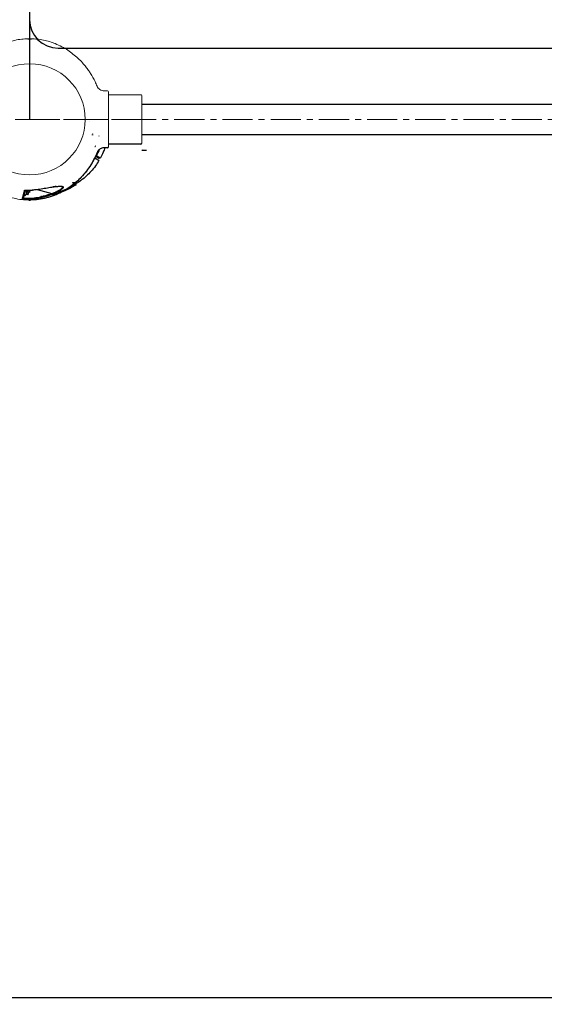
# Model space of a CAD drawing. Extents: x -170408 to -158796, y -104157 to -95945.
# Drawn here: x -167511 to -166958, y -102710 to -101673 of the extents above; entities that cross this region are included whole.
import ezdxf

# ---------------------------------------------------------------- set-up
doc = ezdxf.new("R2010")
doc.units = 0
doc.header["$MEASUREMENT"] = 0
doc.linetypes.add('CENTERX2', pattern=[20.32, 12.7, -2.54, 2.54, -2.54])
doc.layers.get('0').update_dxf_attribs({"linetype": 'CONTINUOUS'})
doc.layers.get('Defpoints').update_dxf_attribs({"linetype": 'CONTINUOUS'})
doc.layers.add('WK', color=150, linetype='CONTINUOUS')
doc.layers.add('标注层', color=7, linetype='CONTINUOUS')
doc.styles.add('SLDTEXTSTYLE0', font='Gothic.ttf')
doc.dimstyles.get("Standard").update_dxf_attribs({"dimtxt": 50, "dimasz": 0.18, "dimexe": 0.18, "dimexo": 0.0625, "dimgap": 0.09, "dimtad": 1, "dimdec": 0, "dimzin": 0, "dimdsep": 46, "dimtxsty": 'SLDTEXTSTYLE0', "dimcen": 0.09, "dimadec": 0, "dimazin": 0, "dimtfac": 1, "dimtdec": 0, "dimtofl": 0, "dimtmove": 2, "dimatfit": 3, "dimfxl": 1, "dimtolj": 1, "dimtzin": 0, "dimarcsym": 0})

# ---------------------------------------------------------------- blocks, each defined once
blk = doc.blocks.new('2')
at = {"color": 7, "linetype": 'Continuous', "lineweight": 15}
for p, q in [((-200654, -92476.9), (-200657.5, -92476.9)), ((-200653, -92535.9), (-200653, -92477.9)), ((-200619, -92480.9), (-200653, -92480.9)), ((-200618, -92506.9), (-200618, -92481.9)), ((-200618, -92531.9), (-200618, -92506.9)), ((-200653, -92532.9), (-200619, -92532.9)), ((-200657.5, -92536.9), (-200654, -92536.9))]:
    blk.add_line(p, q, dxfattribs=at)
blk.add_circle((-200736, -92506.9), 58.5, dxfattribs=at)
for centre, start, end in [((-200654, -92477.9), 0, 90), ((-200619, -92481.9), 0, 90), ((-200654, -92535.9), 270, 0), ((-200619, -92531.9), 270, 0)]:
    blk.add_arc(centre, 1, start, end, dxfattribs=at)
for points, knots in [([(-200738.1, -92422), (-200740.2, -92422.1), (-200744.8, -92422.3), (-200751.6, -92423.5), (-200758.3, -92425.4), (-200764.4, -92427.6), (-200769.8, -92430.2), (-200775.2, -92433.3), (-200780.5, -92437), (-200785.4, -92441), (-200789.4, -92444.9), (-200794.1, -92450), (-200799.3, -92456.8), (-200804.5, -92465.7), (-200808.5, -92474.8), (-200810.8, -92482.5), (-200812.2, -92488.4), (-200813, -92492.7), (-200813.5, -92497), (-200813.9, -92501.8), (-200814.1, -92507.4), (-200813.9, -92514), (-200813, -92521.6), (-200811.5, -92529), (-200809.4, -92536), (-200807.1, -92542.3), (-200804, -92548.8), (-200800.2, -92555.5), (-200795.6, -92562.1), (-200790.5, -92568), (-200785.2, -92573.1), (-200779.8, -92577.5), (-200773.8, -92581.5), (-200767.2, -92585), (-200760.1, -92587.9), (-200752.5, -92590.2), (-200744.7, -92591.6), (-200739.5, -92591.8), (-200737, -92591.9)], [0, 0, 0, 0, 0.025164, 0.054453, 0.081858, 0.107378, 0.131012, 0.152762, 0.181842, 0.206683, 0.227708, 0.248089, 0.288835, 0.329582, 0.369487, 0.406829, 0.424526, 0.441569, 0.457965, 0.476274, 0.498533, 0.52474, 0.554895, 0.588997, 0.613929, 0.640617, 0.669059, 0.699254, 0.731204, 0.764907, 0.79134, 0.818759, 0.847165, 0.876557, 0.906933, 0.938296, 0.970647, 1, 1, 1, 1]), ([(-200665.1, -92472.1), (-200665.7, -92470.4), (-200667.6, -92465.7), (-200670.8, -92460.2), (-200674.2, -92455.1), (-200677, -92451.3), (-200680.6, -92447), (-200685.1, -92442.5), (-200690.2, -92438.1), (-200695.9, -92433.9), (-200702.2, -92430.2), (-200708.6, -92427.2), (-200715.1, -92424.9), (-200721.5, -92423.3), (-200727.9, -92422.3), (-200732.1, -92422.1), (-200734, -92422)], [0, 0, 0, 0, 0.059226, 0.167574, 0.211756, 0.263727, 0.325067, 0.395781, 0.47586, 0.549758, 0.63016, 0.717063, 0.786522, 0.859641, 0.93642, 1, 1, 1, 1]), ([(-200657.5, -92476.9), (-200658.3, -92476.9), (-200659.9, -92476.7), (-200662.1, -92475.7), (-200663.9, -92474.1), (-200664.6, -92472.7), (-200664.9, -92472)], [0, 0, 0, 0, 0.244478, 0.500001, 0.755487, 1, 1, 1, 1]), ([(-200735, -92591.9), (-200732.3, -92591.8), (-200726.6, -92591.6), (-200718.2, -92589.9), (-200710.1, -92587.3), (-200702.5, -92583.9), (-200695.7, -92579.8), (-200689.5, -92575.3), (-200684.1, -92570.5), (-200679.3, -92565.4), (-200674.5, -92559.4), (-200670, -92552.5), (-200666.7, -92546.3), (-200665.4, -92542.7), (-200665, -92541.8)], [0, 0, 0, 0, 0.089743, 0.187048, 0.280883, 0.371253, 0.458149, 0.541574, 0.621534, 0.698018, 0.771029, 0.874006, 0.969172, 1, 1, 1, 1]), ([(-200664.9, -92541.9), (-200664.6, -92541.2), (-200663.9, -92539.8), (-200662.1, -92538.2), (-200659.9, -92537.1), (-200658.3, -92537), (-200657.5, -92536.9)], [0, 0, 0, 0, 0.244515, 0.5, 0.755523, 1, 1, 1, 1])]:
    blk.add_open_spline(points, degree=3, knots=knots, dxfattribs=at)
at = {"layer": 'WK', "color": 0}
for p, q in [((-200738.1, -92422), (-200734, -92422)), ((-200737, -92591.9), (-200735, -92591.9))]:
    blk.add_line(p, q, dxfattribs=at)
at = {"layer": '标注层', "color": 1, "linetype": 'CENTERX2', "lineweight": 0, "ltscale": 2.5}
for p, q in [((-200736, -92506.9), (-200736, -92418.1)), ((-200618, -92506.9), (-200814, -92506.9))]:
    blk.add_line(p, q, dxfattribs=at)
blk = doc.blocks.new('*D127')
at = {"layer": 'Defpoints', "color": 0, "transparency": 16777216}
for p in [(-163534.2, -100427.6), (-167945.3, -101768), (-163534.2, -102703)]:
    blk.add_point(p, dxfattribs=at)
at = {"layer": 'WK', "color": 0, "lineweight": -2, "transparency": 16777216}
for p, q in [((-163534.2, -100427.6), (-163534.2, -102703.2)), ((-167945.3, -101768), (-167945.3, -102703.2)), ((-167945.1, -102703), (-163534.3, -102703))]:
    blk.add_line(p, q, dxfattribs=at)
at = {"layer": 'WK', "color": 0, "transparency": 16777216}
for points in [[(-167945.1, -102703), (-167945.1, -102703), (-167945.3, -102703)], [(-163534.3, -102703), (-163534.3, -102703), (-163534.2, -102703)]]:
    blk.add_solid(points, dxfattribs=at)
at = {"layer": 'WK', "color": 0, "transparency": 16777216, "insert": (-165739.7, -102677.3), "char_height": 50, "attachment_point": 5, "style": 'SLDTEXTSTYLE0'}
blk.add_mtext('\\A1;4411', dxfattribs=at)
blk = doc.blocks.new('*D128')
at = {"layer": 'Defpoints', "color": 0, "transparency": 16777216}
for p in [(-168129.8, -100342.7), (-167500.7, -100342.7), (-167731.2, -102434.7)]:
    blk.add_point(p, dxfattribs=at)
at = {"layer": 'WK', "color": 0, "lineweight": -2, "transparency": 16777216}
for p, q in [((-167500.7, -100342.7), (-168130, -100342.7)), ((-168129.8, -102434.5), (-168129.8, -100342.9)), ((-167731.2, -102434.7), (-168130, -102434.7))]:
    blk.add_line(p, q, dxfattribs=at)
at = {"layer": 'WK', "color": 0, "transparency": 16777216}
for points in [[(-168129.8, -100342.9), (-168129.7, -100342.9), (-168129.8, -100342.7)], [(-168129.8, -102434.5), (-168129.7, -102434.5), (-168129.8, -102434.7)]]:
    blk.add_solid(points, dxfattribs=at)
at = {"layer": 'WK', "color": 0, "transparency": 16777216, "insert": (-168156.1, -101388.7), "char_height": 50, "attachment_point": 5, "rotation": 90, "style": 'SLDTEXTSTYLE0'}
blk.add_mtext('\\A1;2092', dxfattribs=at)

msp = doc.modelspace()

# ---------------------------------------------------------------- linework, layer by layer
at = {"color": 7, "linetype": 'Continuous', "lineweight": 25}
for p, q in [((-167470.7, -101702.6), (-166030.7, -101702.6)), ((-167437.4, -101780.3), (-167437.4, -101780.3)), ((-167437.4, -101780.3), (-167437.4, -101780.3)), ((-167434.7, -101792.8), (-167434.3, -101793.2)), ((-167434.6, -101794), (-167434.5, -101794.4)), ((-167434.5, -101794.4), (-167434.6, -101794)), ((-167427.6, -101794.9), (-167427.6, -101795.3)), ((-167427.6, -101795), (-167427.6, -101794.9)), ((-167431.9, -101806.2), (-167431.6, -101806.2)), ((-167422.2, -101807.6), (-167422.9, -101807.6)), ((-167418.6, -101807.6), (-167422.2, -101807.6)), ((-167383.6, -101803.6), (-167417.6, -101803.6)), ((-167381.6, -101810.6), (-167382.6, -101809.6)), ((-167377.6, -101810.6), (-167381.6, -101810.6)), ((-167505.4, -101853.1), (-167504.1, -101853.4)), ((-167503.7, -101852.6), (-167504.1, -101853.4)), ((-167503.8, -101856.8), (-167502.7, -101852.6)), ((-167501.4, -101852.6), (-167502.6, -101857.2)), ((-167502.2, -101856.9), (-167501.1, -101852.6)), ((-167500.5, -101854.4), (-167500, -101852.6)), ((-167492.7, -101851.7), (-167477.4, -101855.8)), ((-167467.1, -101848.4), (-167467.3, -101848.4)), ((-167453.2, -101846.2), (-167453.2, -101846.3)), ((-167507.4, -101860.8), (-167507.4, -101860.7)), ((-167505.4, -101853.3), (-167506.7, -101858)), ((-167506.5, -101857.5), (-167505.3, -101857.9)), ((-167503.7, -101856.3), (-167505.3, -101857.9)), ((-167502.6, -101857.2), (-167503.8, -101856.8)), ((-167502.2, -101856.9), (-167502.6, -101857.2)), ((-167500.6, -101854.7), (-167501.6, -101854.5)), ((-167500.6, -101854.7), (-167500.5, -101854.4)), ((-167485.5, -101858.4), (-167486.7, -101858.5)), ((-167485.5, -101858.4), (-167486.6, -101858.4)), ((-167481.7, -101856.9), (-167477.2, -101856)), ((-167481.7, -101856.9), (-167477.2, -101856))]:
    msp.add_line(p, q, dxfattribs=at)
at = {"color": 7, "linetype": 'Continuous', "lineweight": 25, "flags": 128}
for points in [[(-167434.6, -101793), (-167434.5, -101793.1), (-167434.4, -101793.2)], [(-167477, -101856.7), (-167477.1, -101856.7), (-167477.1, -101856.6), (-167477.1, -101856.5), (-167477.2, -101856.4), (-167477.2, -101856.3), (-167477.3, -101856.1), (-167477.3, -101855.9), (-167477.4, -101855.8)], [(-167477.1, -101856.7), (-167477.1, -101856.6), (-167477.1, -101856.5), (-167477.2, -101856.4), (-167477.2, -101856.3), (-167477.3, -101856.1), (-167477.3, -101855.9), (-167477.4, -101855.8)], [(-167477.4, -101855.8), (-167477.3, -101855.9), (-167477.3, -101856.1), (-167477.2, -101856.3), (-167477.2, -101856.4), (-167477.1, -101856.5), (-167477.1, -101856.6), (-167477.1, -101856.7), (-167477, -101856.7)], [(-167477.4, -101855.8), (-167477.3, -101855.9), (-167477.3, -101856.1), (-167477.2, -101856.3), (-167477.2, -101856.4), (-167477.1, -101856.5), (-167477.1, -101856.6), (-167477.1, -101856.7), (-167477.1, -101856.7)]]:
    msp.add_lwpolyline(points, dxfattribs=at)
at = {"color": 7, "linetype": 'Continuous', "lineweight": 25}
for centre, radius, start, end in [((-167470.7, -101672.6), 30, 180, 270), ((-167418.6, -101806.6), 1, 270, 0), ((-167383.6, -101802.6), 1, 270, 0)]:
    msp.add_arc(centre, radius, start, end, dxfattribs=at)
for points, knots in [([(-167432, -101806.2), (-167431.9, -101806.2), (-167431.8, -101806.2), (-167431.7, -101806.2), (-167431.6, -101806.2)], [0, 0, 0, 0, 0.596339, 1, 1, 1, 1]), ([(-167431.3, -101806), (-167431.4, -101806), (-167431.4, -101806), (-167431.5, -101806), (-167431.6, -101806.1), (-167431.6, -101806.1), (-167431.6, -101806.1), (-167431.7, -101806.1), (-167431.7, -101806.1)], [0, 0, 0, 0, 0.453315, 0.75196, 0.939563, 0.97004, 0.995211, 1, 1, 1, 1]), ([(-167427, -101809.2), (-167428.1, -101811.5), (-167429.5, -101814.2), (-167431.4, -101816.7), (-167431.7, -101817.2)], [0, 0, 0, 0, 0.812876, 1, 1, 1, 1]), ([(-167422.2, -101807.6), (-167422.7, -101807.6), (-167423.8, -101807.7), (-167425.5, -101808.2), (-167427.1, -101809.2), (-167428.4, -101810.5), (-167429.2, -101811.6), (-167429.5, -101812.4), (-167429.5, -101812.5)], [0, 0, 0, 0, 0.161906, 0.356306, 0.554534, 0.751314, 0.941594, 1, 1, 1, 1]), ([(-167421.5, -101807.6), (-167422, -101809.1), (-167423.2, -101812.9), (-167425.1, -101816.3), (-167426.1, -101818.3)], [0, 0, 0, 0, 0.422567, 1, 1, 1, 1]), ([(-167429.5, -101812.5), (-167430.5, -101814.7), (-167432.5, -101819.2), (-167436.3, -101825.8), (-167440.9, -101832.4), (-167445.9, -101838.3), (-167451.3, -101843.5), (-167456.6, -101847.9), (-167462.6, -101851.9), (-167469.2, -101855.5), (-167476.3, -101858.5), (-167483.9, -101860.7), (-167491.4, -101862.2), (-167496.4, -101862.4), (-167498.7, -101862.5)], [0, 0, 0, 0, 0.07875, 0.163458, 0.253088, 0.347635, 0.421788, 0.498709, 0.578396, 0.660849, 0.746068, 0.834053, 0.924803, 1, 1, 1, 1]), ([(-167427.6, -101820.9), (-167428.8, -101822.9), (-167431.3, -101826.9), (-167435.9, -101832.4), (-167440.8, -101837.3), (-167445.7, -101841.5), (-167450.7, -101844.9), (-167455.1, -101847.6), (-167457.9, -101848.9), (-167459.1, -101849.4)], [0, 0, 0, 0, 0.159733, 0.331563, 0.492337, 0.642051, 0.780705, 0.908296, 1, 1, 1, 1]), ([(-167432.4, -101818.2), (-167431.8, -101818.5), (-167431.1, -101818.9), (-167430.7, -101819.1), (-167430.7, -101819.1)], [0, 0, 0, 0, 0.965717, 1, 1, 1, 1]), ([(-167427.6, -101821), (-167427.6, -101821), (-167427.4, -101821), (-167427.9, -101820.8), (-167428.7, -101820.3), (-167429.5, -101819.8), (-167430.1, -101819.5), (-167430.8, -101819.1), (-167431.5, -101818.7), (-167432, -101818.4), (-167432.4, -101818.2), (-167432.4, -101818.2)], [0, 0, 0, 0, 0.004786, 0.278319, 0.548887, 0.638041, 0.726502, 0.814185, 0.901011, 0.98691, 1, 1, 1, 1]), ([(-167431.4, -101816.4), (-167431, -101816.7), (-167429.8, -101817.3), (-167428.6, -101818), (-167427.6, -101818.6), (-167427.5, -101818.7), (-167427.5, -101818.7)], [0, 0, 0, 0, 0.143475, 0.437291, 0.731108, 1, 1, 1, 1]), ([(-167428.1, -101818.3), (-167428, -101818.4), (-167427.9, -101818.5), (-167427.7, -101818.6), (-167427.6, -101818.6), (-167427.5, -101818.7), (-167427.4, -101818.7), (-167427.6, -101818.6), (-167428.6, -101818.1), (-167429.8, -101817.3), (-167431, -101816.7), (-167431.4, -101816.4)], [0, 0, 0, 0, 0.050149, 0.102281, 0.156445, 0.212699, 0.271119, 0.480569, 0.689065, 0.897384, 1, 1, 1, 1]), ([(-167430.6, -101815.7), (-167430.1, -101816), (-167428.5, -101816.9), (-167427, -101817.8), (-167426.1, -101818.4), (-167426.2, -101818.3), (-167426.2, -101818.3)], [0, 0, 0, 0, 0.165196, 0.51611, 0.85984, 1, 1, 1, 1]), ([(-167430.6, -101815.7), (-167430.4, -101815.8), (-167429.5, -101816.3), (-167428.4, -101817), (-167427, -101817.8), (-167426.1, -101818.3), (-167426.2, -101818.3), (-167426.2, -101818.2)], [0, 0, 0, 0, 0.086614, 0.280168, 0.472124, 0.822189, 1, 1, 1, 1]), ([(-167508.5, -101861.7), (-167508.4, -101861.3), (-167508.2, -101860.7), (-167507.8, -101859), (-167507.3, -101857.3), (-167506.9, -101855.8), (-167506.5, -101854.2), (-167506.2, -101853), (-167506, -101852.4)], [0, 0, 0, 0, 0.253352, 0.500342, 0.626595, 0.749996, 0.874678, 1, 1, 1, 1]), ([(-167508.5, -101861.7), (-167508.4, -101861.3), (-167508.2, -101860.7), (-167507.8, -101859), (-167507.3, -101857.3), (-167506.9, -101855.9), (-167506.5, -101854.2), (-167506.2, -101853), (-167506, -101852.4)], [0, 0, 0, 0, 0.248254, 0.497516, 0.622751, 0.747453, 0.87226, 1, 1, 1, 1]), ([(-167505.2, -101852.4), (-167505.5, -101853.5), (-167506, -101855.6), (-167506.7, -101858), (-167507.2, -101859.8), (-167507.3, -101860.5), (-167507.4, -101860.8)], [0, 0, 0, 0, 0.250541, 0.500027, 0.749486, 1, 1, 1, 1]), ([(-167505.2, -101852.4), (-167505.2, -101852.5), (-167505.3, -101852.9), (-167505.5, -101853.8), (-167505.8, -101854.9), (-167506.1, -101856), (-167506.4, -101857), (-167506.6, -101857.7), (-167506.8, -101858.3), (-167506.9, -101858.7), (-167507, -101859), (-167507, -101859.4), (-167507.1, -101859.7), (-167507.2, -101859.9), (-167507.2, -101860), (-167507.3, -101860.2), (-167507.3, -101860.5), (-167507.4, -101860.7), (-167507.4, -101860.8)], [0, 0, 0, 0, 0.031846, 0.084281, 0.20131, 0.304702, 0.396113, 0.500012, 0.550194, 0.600206, 0.650073, 0.699817, 0.749487, 0.794291, 0.817098, 0.843849, 0.874553, 1, 1, 1, 1]), ([(-167506, -101852.4), (-167504, -101852.4), (-167500.3, -101852.4), (-167496.7, -101851.9), (-167495.1, -101851.7)], [0, 0, 0, 0, 0.559376, 1, 1, 1, 1]), ([(-167506, -101852.4), (-167504.2, -101852.4), (-167500.5, -101852.4), (-167496.9, -101852), (-167495.1, -101851.7)], [0, 0, 0, 0, 0.499532, 1, 1, 1, 1]), ([(-167505.5, -101852.6), (-167505.5, -101852.6), (-167505.5, -101852.6), (-167505.6, -101852.6), (-167505.8, -101852.6), (-167505.9, -101852.4), (-167506, -101852.4)], [0, 0, 0, 0, 0.062055, 0.114381, 0.530518, 1, 1, 1, 1]), ([(-167506, -101852.4), (-167505.9, -101852.4), (-167505.8, -101852.6), (-167505.6, -101852.6), (-167505.5, -101852.6)], [0, 0, 0, 0, 0.502961, 1, 1, 1, 1]), ([(-167495, -101852), (-167496.9, -101852.2), (-167500.3, -101852.7), (-167503.8, -101852.6), (-167505.5, -101852.6)], [0, 0, 0, 0, 0.529472, 1, 1, 1, 1]), ([(-167495.1, -101851.7), (-167492.9, -101851.4), (-167488.5, -101850.8), (-167482, -101849.7), (-167477.1, -101848.9), (-167473.8, -101848.5), (-167471.9, -101848.3), (-167469.7, -101848.1), (-167467.8, -101848), (-167466.4, -101848.2), (-167465.7, -101848.5), (-167465.3, -101849), (-167465.4, -101849.6), (-167465.9, -101850.3), (-167467, -101851.4), (-167468.9, -101852.8), (-167471.5, -101854.2), (-167474.3, -101855.6), (-167476.1, -101856.3), (-167477, -101856.7)], [0, 0, 0, 0, 0.124698, 0.249532, 0.37387, 0.415607, 0.457477, 0.499296, 0.568186, 0.602166, 0.635731, 0.668883, 0.701712, 0.733939, 0.765392, 0.826851, 0.886771, 0.944093, 1, 1, 1, 1]), ([(-167495.1, -101851.7), (-167492.9, -101851.4), (-167488.5, -101850.8), (-167483, -101849.9), (-167478.8, -101849.2), (-167476.1, -101848.8), (-167473.7, -101848.5), (-167471.8, -101848.3), (-167470.2, -101848.1), (-167468.8, -101848.1), (-167467.6, -101848.1), (-167466.6, -101848.2), (-167465.9, -101848.4), (-167465.4, -101848.8), (-167465.3, -101849.3), (-167465.6, -101850), (-167466.3, -101850.8), (-167467.3, -101851.6), (-167468.4, -101852.4), (-167469.7, -101853.2), (-167471.5, -101854.2), (-167474, -101855.5), (-167476, -101856.3), (-167477, -101856.7)], [0, 0, 0, 0, 0.124806, 0.249693, 0.313056, 0.37406, 0.417859, 0.459434, 0.499133, 0.531614, 0.562103, 0.594325, 0.624783, 0.656205, 0.687691, 0.719222, 0.750553, 0.780713, 0.812977, 0.843461, 0.875931, 0.937827, 1, 1, 1, 1]), ([(-167477.4, -101855.8), (-167476.7, -101855.5), (-167475.4, -101855.1), (-167473.5, -101854.3), (-167471.8, -101853.5), (-167470.3, -101852.8), (-167469, -101852.1), (-167467.9, -101851.4), (-167466.9, -101850.6), (-167466.3, -101849.9), (-167466, -101849.3), (-167466.2, -101848.9), (-167466.5, -101848.7), (-167466.8, -101848.5), (-167467.1, -101848.4), (-167467.3, -101848.4)], [0, 0, 0, 0, 0.108626, 0.213945, 0.317477, 0.401999, 0.478612, 0.561916, 0.638134, 0.718322, 0.798556, 0.878566, 0.918211, 0.959056, 1, 1, 1, 1]), ([(-167477.4, -101855.8), (-167476.6, -101855.5), (-167475.1, -101855), (-167473.2, -101854.2), (-167472, -101853.6), (-167471.3, -101853.3), (-167470.9, -101853.1), (-167470.9, -101853.1), (-167470.9, -101853.1), (-167470.9, -101853.1), (-167470.9, -101853.1), (-167470.4, -101852.8), (-167469.6, -101852.4), (-167468.7, -101851.9), (-167468.1, -101851.5), (-167467.5, -101851.1), (-167466.9, -101850.5), (-167466.4, -101850.1), (-167466.2, -101849.7), (-167466.1, -101849.5), (-167466.1, -101849.4), (-167466.1, -101849.2), (-167466.1, -101849), (-167466.3, -101848.8), (-167466.8, -101848.5), (-167467.4, -101848.4), (-167467.8, -101848.4)], [0, 0, 0, 0, 0.129419, 0.228484, 0.298549, 0.339964, 0.349846, 0.35057, 0.350652, 0.350667, 0.350668, 0.350671, 0.434254, 0.492081, 0.523286, 0.565277, 0.616698, 0.693569, 0.716533, 0.745261, 0.771131, 0.781552, 0.810958, 0.848692, 0.92636, 1, 1, 1, 1]), ([(-167451.8, -101846.5), (-167454.4, -101848.1), (-167459.5, -101851.2), (-167467.3, -101854.4), (-167473.1, -101856.3), (-167476.3, -101856.8), (-167477.1, -101857)], [0, 0, 0, 0, 0.327419, 0.653481, 0.908723, 1, 1, 1, 1]), ([(-167472.8, -101848.4), (-167473.1, -101848.4), (-167474.3, -101848.5), (-167475.5, -101848.6), (-167476.4, -101848.7)], [0, 0, 0, 0, 0.31033, 1, 1, 1, 1]), ([(-167470.9, -101854.3), (-167469.5, -101853.9), (-167465.8, -101852.8), (-167459.8, -101850.2), (-167455.4, -101847.5), (-167453.2, -101846.2)], [0, 0, 0, 0, 0.210661, 0.603955, 1, 1, 1, 1]), ([(-167470.9, -101854.3), (-167469.5, -101853.9), (-167465.8, -101852.8), (-167459.8, -101850.1), (-167455.4, -101847.5), (-167453.2, -101846.2)], [0, 0, 0, 0, 0.211438, 0.605059, 1, 1, 1, 1]), ([(-167453.2, -101846.3), (-167453.4, -101846), (-167453.9, -101845.6), (-167454.8, -101844.7), (-167455.2, -101844.3)], [0, 0, 0, 0, 0.524374, 1, 1, 1, 1]), ([(-167453.2, -101846.3), (-167453.3, -101846.2), (-167453.6, -101845.9), (-167454, -101845.5), (-167454.4, -101845.1), (-167454.6, -101844.9), (-167454.8, -101844.7), (-167454.9, -101844.5), (-167455.1, -101844.4), (-167455.2, -101844.3), (-167455.2, -101844.3)], [0, 0, 0, 0, 0.261935, 0.607836, 0.691811, 0.7685, 0.83787, 0.899918, 0.954621, 1, 1, 1, 1]), ([(-167454.6, -101843.7), (-167454.4, -101843.9), (-167453.6, -101844.7), (-167452.6, -101845.8), (-167452.1, -101846.2), (-167451.8, -101846.5)], [0, 0, 0, 0, 0.114701, 0.551745, 1, 1, 1, 1]), ([(-167454.6, -101843.7), (-167454.4, -101843.9), (-167453.6, -101844.7), (-167452.6, -101845.8), (-167452.1, -101846.3), (-167451.8, -101846.5)], [0, 0, 0, 0, 0.118318, 0.559871, 1, 1, 1, 1]), ([(-167453.2, -101846.3), (-167453.1, -101846.3), (-167453, -101846.4), (-167452.8, -101846.5), (-167452.6, -101846.6), (-167452.5, -101846.6), (-167452.5, -101846.6)], [0, 0, 0, 0, 0.2361579, 0.4996867, 0.9980005, 1, 1, 1, 1]), ([(-167452.5, -101846.6), (-167452.5, -101846.6), (-167452.6, -101846.6), (-167452.8, -101846.5), (-167453, -101846.4), (-167453.1, -101846.3), (-167453.2, -101846.3)], [0, 0, 0, 0, 0.0019875, 0.5003125, 0.7640308, 1, 1, 1, 1]), ([(-167452.1, -101846.6), (-167452, -101846.6), (-167451.9, -101846.5), (-167451.9, -101846.5), (-167451.8, -101846.5)], [0, 0, 0, 0, 0.520269, 1, 1, 1, 1]), ([(-167477, -101856.7), (-167479.6, -101857.6), (-167484.6, -101859.4), (-167492.5, -101861), (-167500.5, -101861.9), (-167505.8, -101861.8), (-167508.5, -101861.7)], [0, 0, 0, 0, 0.250041, 0.500052, 0.750037, 1, 1, 1, 1]), ([(-167508.5, -101861.7), (-167508.5, -101861.7), (-167508.2, -101861.6), (-167507.9, -101861.5), (-167507.6, -101861.2), (-167507.5, -101861), (-167507.4, -101860.9), (-167507.4, -101860.8)], [0, 0, 0, 0, 0.093505, 0.498816, 0.749037, 0.881391, 1, 1, 1, 1]), ([(-167507.4, -101860.8), (-167507.4, -101860.9), (-167507.5, -101861), (-167507.6, -101861.2), (-167507.8, -101861.4), (-167507.9, -101861.5), (-167508, -101861.5)], [0, 0, 0, 0, 0.207068, 0.438507, 0.875731, 1, 1, 1, 1]), ([(-167507.4, -101860.7), (-167504.8, -101860.8), (-167499.7, -101860.9), (-167492.1, -101859.9), (-167484.6, -101858.3), (-167479.8, -101856.6), (-167477.4, -101855.8)], [0, 0, 0, 0, 0.2508, 0.500761, 0.749534, 1, 1, 1, 1]), ([(-167507.4, -101860.7), (-167504.8, -101860.8), (-167499.7, -101860.9), (-167492.1, -101859.9), (-167484.6, -101858.3), (-167479.8, -101856.6), (-167477.4, -101855.8)], [0, 0, 0, 0, 0.251508, 0.501269, 0.749677, 1, 1, 1, 1]), ([(-167504.1, -101853.4), (-167504, -101853.9), (-167503.8, -101854.7), (-167504, -101855.9), (-167504.5, -101857), (-167505, -101857.6), (-167505.3, -101857.9)], [0, 0, 0, 0, 0.264598, 0.534958, 0.765342, 1, 1, 1, 1]), ([(-167477, -101856.7), (-167479.9, -101857.7), (-167484.9, -101859.5), (-167490.2, -101860.4), (-167492.6, -101860.8)], [0, 0, 0, 0, 0.55801, 1, 1, 1, 1]), ([(-167488.2, -101859), (-167488.4, -101859), (-167488.6, -101859), (-167488.8, -101859), (-167488.8, -101859)], [0, 0, 0, 0, 0.918225, 1, 1, 1, 1])]:
    msp.add_open_spline(points, degree=3, knots=knots, dxfattribs=at)
at = {"layer": 'WK', "color": 0}
for p, q in [((-167500.7, -100427.6), (-167500.7, -101777.6)), ((-167382.6, -101761.6), (-166118.7, -101761.6)), ((-167382.6, -101793.6), (-166118.7, -101793.6))]:
    msp.add_line(p, q, dxfattribs=at)
at = {"layer": '标注层', "color": 1, "linetype": 'CENTERX2', "lineweight": 0, "ltscale": 2.5}
msp.add_line((-167500.7, -101777.6), (-166000.7, -101777.6), dxfattribs=at)

# ---------------------------------------------------------------- block references
at = {"layer": 'WK', "color": 0}
msp.add_blockref('2', (33235.4, -9270.7), dxfattribs=at)

# ---------------------------------------------------------------- dimensions: what is measured, and where the dimension line sits
dim = msp.add_linear_dim(base=(-168129.8, -100342.7), p1=(-167731.2, -102434.7), p2=(-167500.7, -100342.7), angle=90, dimstyle='Standard', dxfattribs=at)
dim.commit()
dim.dimension.update_dxf_attribs({"geometry": '*D128', "text_midpoint": (-168156.1, -101388.7)})
dim = msp.add_linear_dim(base=(-163534.2, -102703), p1=(-167945.3, -101768), p2=(-163534.2, -100427.6), dimstyle='Standard', dxfattribs=at)
dim.commit()
dim.dimension.update_dxf_attribs({"geometry": '*D127', "text_midpoint": (-165739.7, -102677.3)})

doc.saveas('drawing.dxf')
